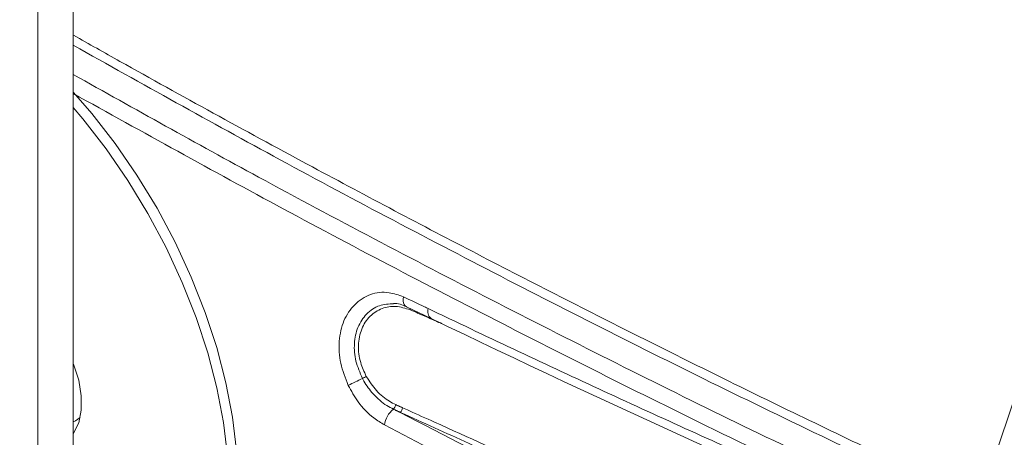
# Model space of a CAD drawing. Extents: x 11 to 120, y 2 to 94.
# Drawn here: x 87 to 91, y 13 to 15 of the extents above; entities that cross this region are included whole.
import ezdxf

# ---------------------------------------------------------------- set-up
doc = ezdxf.new("R2010")
doc.units = 0
doc.header["$MEASUREMENT"] = 0
doc.linetypes.add('SLD-Solid', pattern=[0])
doc.layers.add('OBJECT', color=7, linetype='CONTINUOUS')

msp = doc.modelspace()

# ---------------------------------------------------------------- linework, layer by layer
at = {"layer": 'OBJECT', "color": 7, "linetype": 'SLD-Solid', "lineweight": 15}
for p, q in [((87.0812, 12.6849), (87.0812, 20.0114)), ((86.9482, 12.6081), (86.9482, 19.9346)), ((88.3344, 13.6368), (88.4271, 13.594)), ((87.0812, 13.1605), (87.0812, 13.4253))]:
    msp.add_line(p, q, dxfattribs=at)
at = {"layer": 'OBJECT', "color": 7, "linetype": 'SLD-Solid', "lineweight": 15, "flags": 128}
for points in [[(90.4986, 12.9019), (90.5523, 13.0884), (90.615, 13.2754), (90.6865, 13.4622), (90.7664, 13.648), (90.8544, 13.8317), (90.95, 14.0126), (91.0528, 14.1899), (91.1623, 14.3627), (91.278, 14.5302), (91.3994, 14.6917), (91.5259, 14.8463), (91.657, 14.9934), (91.7919, 15.1323), (91.9301, 15.2624), (92.071, 15.3829), (92.2138, 15.4935), (92.358, 15.5935)], [(87.3892, 12.2881), (87.3962, 12.2923), (87.4646, 12.3415), (87.5252, 12.4024), (87.5776, 12.4745), (87.621, 12.557), (87.6553, 12.6492), (87.68, 12.7502), (87.6949, 12.8591), (87.6999, 12.9749), (87.6949, 13.0964), (87.68, 13.2225), (87.6553, 13.3521), (87.621, 13.4839), (87.5776, 13.6166), (87.5252, 13.7491), (87.4646, 13.88), (87.3962, 14.0082), (87.3207, 14.1324), (87.2387, 14.2515), (87.1512, 14.3644), (87.0826, 14.444)], [(85.7555, 13.3253), (85.8053, 13.2252), (85.8766, 13.0984), (85.9546, 12.976), (86.0388, 12.8592), (86.1283, 12.749), (86.2223, 12.6465), (86.3199, 12.5527), (86.4202, 12.4684), (86.5223, 12.3945), (86.6251, 12.3316), (86.7277, 12.2803), (86.8292, 12.2412), (86.9285, 12.2145), (87.0249, 12.2005), (87.1172, 12.1994), (87.2048, 12.2111), (87.2867, 12.2356), (87.3623, 12.2727), (87.4307, 12.3219), (87.4913, 12.3828), (87.5436, 12.4549), (87.5871, 12.5374), (87.6214, 12.6296), (87.6461, 12.7306), (87.661, 12.8396), (87.666, 12.9553), (87.661, 13.0768), (87.6461, 13.2029), (87.6214, 13.3325), (87.5871, 13.4643), (87.5436, 13.597), (87.4913, 13.7295), (87.4307, 13.8604), (87.3623, 13.9886), (87.2867, 14.1128), (87.2048, 14.2319), (87.1172, 14.3448), (87.0812, 14.3866)], [(88.3233, 13.6747), (88.3224, 13.6665), (88.3226, 13.6588), (88.3238, 13.652), (88.3261, 13.6462), (88.3293, 13.6417), (88.3334, 13.6384), (88.3349, 13.6377)], [(88.3485, 13.6262), (88.3487, 13.6285), (88.3487, 13.6304)], [(87.0812, 13.1611), (87.0826, 13.1625), (87.1017, 13.201), (87.1114, 13.2483), (87.1114, 13.3025), (87.1017, 13.3612), (87.0826, 13.4217), (87.0812, 13.4247)], [(87.0812, 13.2046), (87.0893, 13.208), (87.1072, 13.221)]]:
    msp.add_lwpolyline(points, dxfattribs=at)
at = {"layer": 'OBJECT', "color": 7, "linetype": 'SLD-Solid', "lineweight": 15}
for centre, radius, start, end in [((88.291, 13.5713), 0.0785, 56.4843, 93.5681), ((88.4472, 13.6196), 0.0325, 160.101, 231.6504), ((109.1827, 56.6125), 47.764, 244.24347, 246.89052), ((88.455, 12.8521), 0.5898, 117.4121, 118.9982), ((81.4813, 27.0651), 15.2426, 295.8003, 296.02426), ((88.2667, 13.2724), 0.0275, 312.9481, 353.7306), ((88.3406, 13.1825), 0.089, 128.3263, 173.2408), ((88.2927, 13.2608), 0.0273, 311.7697, 353.7033)]:
    msp.add_arc(centre, radius, start, end, dxfattribs=at)
for points, knots in [([(87.0812, 14.6596), (87.0817, 14.6594), (87.14, 14.6263), (87.4308, 14.4627), (87.9275, 14.19), (88.5796, 13.8452), (89.2093, 13.524), (89.848, 13.2087), (90.2817, 13.0042), (90.4986, 12.9019)], [0, 0, 0, 0, 0.000431, 0.053488, 0.265723, 0.449152, 0.632636, 0.81629, 1, 1, 1, 1]), ([(90.4813, 12.8732), (90.183, 13.0143), (89.5863, 13.2966), (88.7133, 13.7368), (87.8756, 14.177), (87.3393, 14.477), (87.0812, 14.6213)], [0, 0, 0, 0, 0.254295, 0.50874, 0.763631, 1, 1, 1, 1]), ([(87.0812, 14.5112), (87.3125, 14.3819), (87.8275, 14.0942), (88.65, 13.6629), (89.5423, 13.2135), (90.1533, 12.9251), (90.4588, 12.7808)], [0, 0, 0, 0, 0.21349, 0.475298, 0.737571, 1, 1, 1, 1]), ([(90.4282, 12.7287), (90.4007, 12.7415), (90.263, 12.8055), (89.9069, 12.9734), (89.3645, 13.236), (88.6473, 13.5963), (87.8824, 13.9955), (87.3428, 14.2947), (87.0807, 14.4401)], [0, 0, 0, 0, 0.023753, 0.118768, 0.308802, 0.498894, 0.756579, 1, 1, 1, 1]), ([(88.1154, 13.342), (88.1045, 13.3695), (88.0827, 13.4246), (88.0781, 13.5103), (88.0959, 13.5878), (88.137, 13.65), (88.1967, 13.6879), (88.2627, 13.6966), (88.3051, 13.6813), (88.3233, 13.6747)], [0, 0, 0, 0, 0.142439, 0.28529, 0.431186, 0.580958, 0.733779, 0.886153, 1, 1, 1, 1]), ([(88.3233, 13.6747), (88.3498, 13.6623), (88.3809, 13.6478), (88.412, 13.6329), (88.4166, 13.6307)], [0, 0, 0, 0, 0.852454, 1, 1, 1, 1]), ([(88.169, 13.368), (88.1596, 13.3896), (88.1408, 13.4328), (88.1357, 13.5008), (88.1493, 13.5631), (88.1824, 13.6132), (88.2297, 13.6462), (88.268, 13.6481), (88.2863, 13.649)], [0, 0, 0, 0, 0.162515, 0.325203, 0.491071, 0.662468, 0.839263, 1, 1, 1, 1]), ([(88.3485, 13.6262), (88.3304, 13.6319), (88.2941, 13.6434), (88.2407, 13.6338), (88.195, 13.6046), (88.1629, 13.5558), (88.1507, 13.4941), (88.1579, 13.4308), (88.1755, 13.3928), (88.1834, 13.3757)], [0, 0, 0, 0, 0.140577, 0.28254, 0.431128, 0.583516, 0.734564, 0.880523, 1, 1, 1, 1]), ([(88.4166, 13.6307), (88.4432, 13.618), (88.5758, 13.5545), (88.9226, 13.3905), (89.462, 13.1423), (90.0004, 12.9029), (90.3239, 12.7636), (90.426, 12.7196)], [0, 0, 0, 0, 0.040495, 0.202477, 0.526502, 0.850526, 1, 1, 1, 1]), ([(88.1834, 13.3757), (88.1954, 13.3571), (88.2195, 13.3197), (88.2607, 13.2862), (88.2861, 13.2734), (88.294, 13.2694)], [0, 0, 0, 0, 0.407207, 0.815573, 1, 1, 1, 1]), ([(88.2523, 13.193), (88.2384, 13.2014), (88.2027, 13.223), (88.1531, 13.274), (88.1271, 13.3209), (88.1154, 13.342)], [0, 0, 0, 0, 0.257997, 0.666581, 1, 1, 1, 1]), ([(88.2854, 13.2523), (88.2771, 13.2567), (88.2501, 13.2707), (88.2103, 13.3055), (88.1821, 13.3439), (88.1708, 13.3647), (88.169, 13.368)], [0, 0, 0, 0, 0.18435, 0.592456, 0.935104, 1, 1, 1, 1]), ([(88.3109, 13.2405), (88.6478, 13.0659), (89.3219, 12.7165), (90.0189, 12.3836), (90.3675, 12.2171)], [0, 0, 0, 0, 0.499822, 1, 1, 1, 1]), ([(88.3198, 13.2578), (88.3278, 13.2542), (88.3677, 13.2362), (88.5352, 13.1606), (89.2174, 12.8527), (89.8677, 12.5592), (90.3904, 12.3232)], [0, 0, 0, 0, 0.011559, 0.057797, 0.242748, 1, 1, 1, 1]), ([(90.3352, 12.1556), (90.3077, 12.1685), (90.1704, 12.2333), (89.815, 12.4031), (89.2736, 12.6683), (88.7173, 12.9498), (88.3794, 13.1265), (88.2523, 13.193)], [0, 0, 0, 0, 0.038714, 0.19357, 0.503334, 0.813098, 1, 1, 1, 1])]:
    msp.add_open_spline(points, degree=3, knots=knots, dxfattribs=at)
for points in [[(88.4466, 13.5834), (88.3485, 13.6262)], [(88.467, 13.5746), (88.4466, 13.5834)], [(88.294, 13.2694), (88.3198, 13.2578)], [(88.3109, 13.2405), (88.2854, 13.2523)], [(90.3814, 12.3059), (88.3109, 13.2405)]]:
    msp.add_open_spline(points, degree=1, dxfattribs=at)

doc.saveas('drawing.dxf')
